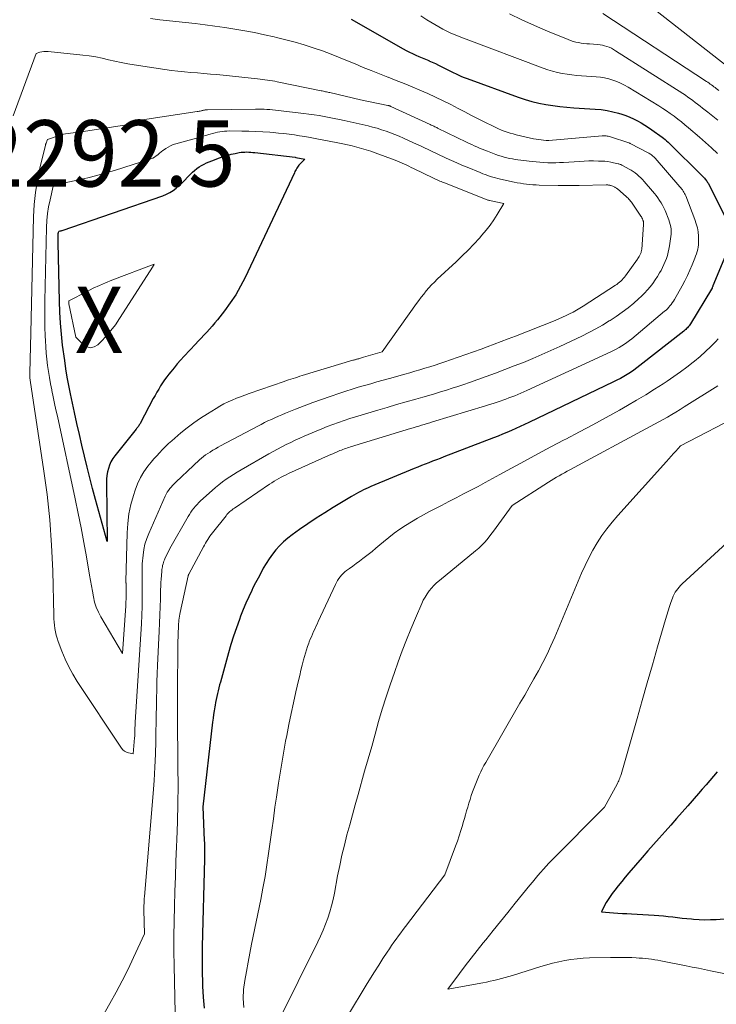
# Model space of a CAD drawing. Units: feet. Extents: x 1186672 to 1191672, y 7061370 to 7068870.
# Drawn here: x 1189292 to 1189397, y 7064094 to 7064243 of the extents above; entities that cross this region are included whole.
import ezdxf
from ezdxf.enums import TextEntityAlignment as Align

# ---------------------------------------------------------------- set-up
doc = ezdxf.new("R2010")
doc.units = ezdxf.units.FT
doc.header["$MEASUREMENT"] = 0
for name, color, linetype, lineweight in [('Level 44', 7, 'Continuous', 0), ('Level 45', 7, 'Continuous', 0), ('Level 46', 7, 'Continuous', 0)]:
    doc.layers.add(name, color=color, linetype=linetype, lineweight=lineweight)
doc.styles.add('Style-ENGINEERING', font='ENGINEERING.shx')

msp = doc.modelspace()

# ---------------------------------------------------------------- linework, layer by layer
at = {"layer": 'Level 44', "color": 32, "linetype": 'Continuous', "lineweight": 30, "flags": 128}
for points, elevation in [([(1189342.26, 7064242.73), (1189350.11, 7064238.29), (1189350.58, 7064238.04), (1189351.05, 7064237.79), (1189351.53, 7064237.56), (1189352.02, 7064237.34), (1189352.5, 7064237.12), (1189352.99, 7064236.91), (1189353.48, 7064236.7), (1189353.97, 7064236.49), (1189353.99, 7064236.48), (1189354.49, 7064236.27), (1189354.98, 7064236.04), (1189355.46, 7064235.8), (1189355.95, 7064235.56), (1189356.45, 7064235.29), (1189356.86, 7064235.08), (1189357.27, 7064234.88), (1189357.67, 7064234.68), (1189358.09, 7064234.48), (1189358.5, 7064234.3), (1189358.92, 7064234.12), (1189359.34, 7064233.95), (1189359.77, 7064233.79), (1189367.48, 7064230.99), (1189368.5, 7064230.65), (1189369.53, 7064230.35), (1189370.57, 7064230.1), (1189371.62, 7064229.89), (1189372.68, 7064229.72), (1189373.74, 7064229.58), (1189374.81, 7064229.47), (1189375.88, 7064229.39), (1189379.1, 7064229.19), (1189379.99, 7064229.1), (1189380.88, 7064228.97), (1189381.75, 7064228.78), (1189382.61, 7064228.55), (1189383.09, 7064228.4), (1189383.7, 7064228.2), (1189384.3, 7064227.96), (1189384.89, 7064227.7), (1189385.47, 7064227.41), (1189386.03, 7064227.09), (1189386.59, 7064226.76), (1189387.13, 7064226.41), (1189387.66, 7064226.04), (1189389.19, 7064224.95), (1189389.42, 7064224.77), (1189389.65, 7064224.59), (1189389.87, 7064224.4), (1189390.08, 7064224.2), (1189395.38, 7064218.98), (1189395.49, 7064218.87), (1189395.6, 7064218.75), (1189395.7, 7064218.63), (1189395.8, 7064218.51), (1189395.89, 7064218.38), (1189395.97, 7064218.25), (1189396.05, 7064218.11), (1189396.13, 7064217.98), (1189399.66, 7064210.99)], 2280), ([(1189301.26, 7064180.09), (1189300.89, 7064181.73), (1189300.53, 7064183.38), (1189299.91, 7064186.22), (1189299.65, 7064187.47), (1189299.42, 7064188.72), (1189299.21, 7064189.97), (1189299.03, 7064191.23), (1189298.72, 7064193.58), (1189298.54, 7064195.24), (1189298.38, 7064196.89), (1189298.29, 7064198.55), (1189298.23, 7064200.22), (1189298.05, 7064209.02), (1189298.05, 7064209.27), (1189298.05, 7064209.51), (1189298.05, 7064209.76), (1189298.06, 7064210.01), (1189298.07, 7064210.38), (1189298.07, 7064210.44), (1189298.08, 7064210.5), (1189298.09, 7064210.55), (1189298.1, 7064210.61), (1189298.13, 7064210.73), (1189298.2, 7064210.75), (1189298.35, 7064210.79), (1189298.43, 7064210.81), (1189298.51, 7064210.83), (1189298.59, 7064210.85), (1189298.67, 7064210.88), (1189313.86, 7064216.1), (1189314.4, 7064216.32), (1189314.92, 7064216.58), (1189315.41, 7064216.9), (1189315.88, 7064217.26), (1189316.32, 7064217.65), (1189316.75, 7064218.06), (1189317.18, 7064218.47), (1189317.59, 7064218.89), (1189318.32, 7064219.65), (1189318.63, 7064219.94), (1189318.96, 7064220.21), (1189319.31, 7064220.45), (1189319.68, 7064220.67), (1189320.06, 7064220.86), (1189320.45, 7064221.05), (1189320.84, 7064221.22), (1189321.24, 7064221.38), (1189322.38, 7064221.82), (1189322.96, 7064222.02), (1189323.55, 7064222.2), (1189324.14, 7064222.36), (1189324.74, 7064222.49), (1189325.36, 7064222.61), (1189325.65, 7064222.66), (1189325.95, 7064222.69), (1189326.24, 7064222.7), (1189326.54, 7064222.71), (1189326.83, 7064222.7), (1189327.13, 7064222.68), (1189327.42, 7064222.65), (1189327.72, 7064222.62), (1189333.8, 7064221.91), (1189333.91, 7064221.89), (1189335.26, 7064221.62), (1189334.52, 7064220.87), (1189334.39, 7064220.73), (1189334.26, 7064220.58), (1189334.15, 7064220.42), (1189334.05, 7064220.25), (1189333.96, 7064220.08), (1189333.86, 7064219.91), (1189333.78, 7064219.74), (1189333.69, 7064219.56), (1189326.26, 7064203.77), (1189325.58, 7064202.46), (1189324.85, 7064201.18), (1189324.03, 7064199.95), (1189323.15, 7064198.76), (1189322.08, 7064197.4), (1189321.69, 7064196.92), (1189321.29, 7064196.45), (1189320.88, 7064195.99), (1189320.46, 7064195.54), (1189320.04, 7064195.09), (1189319.61, 7064194.64), (1189319.19, 7064194.19), (1189318.77, 7064193.73), (1189317.05, 7064191.88), (1189316.53, 7064191.31), (1189316.02, 7064190.73), (1189315.53, 7064190.15), (1189315.04, 7064189.55), (1189314.77, 7064189.21), (1189314.43, 7064188.77), (1189314.11, 7064188.33), (1189313.8, 7064187.87), (1189313.5, 7064187.41), (1189313.22, 7064186.93), (1189312.94, 7064186.46), (1189312.67, 7064185.97), (1189312.41, 7064185.49), (1189310.42, 7064181.76), (1189310.36, 7064181.64), (1189310.29, 7064181.53), (1189310.21, 7064181.41), (1189310.14, 7064181.3), (1189310.06, 7064181.19), (1189309.98, 7064181.08), (1189309.89, 7064180.97), (1189309.81, 7064180.87), (1189306.6, 7064176.88), (1189306.28, 7064176.44), (1189306.01, 7064175.97), (1189305.79, 7064175.48), (1189305.62, 7064174.96), (1189305.49, 7064174.43), (1189305.4, 7064173.89), (1189305.35, 7064173.34), (1189305.34, 7064172.8), (1189305.45, 7064163.94), (1189303.68, 7064170.29), (1189303.24, 7064171.91), (1189302.81, 7064173.54), (1189302.41, 7064175.17), (1189302.01, 7064176.81), (1189301.63, 7064178.45), (1189301.26, 7064180.09)], 2290), ([(1189398.77, 7064207.11), (1189396.87, 7064202.5), (1189396.83, 7064202.42), (1189396.8, 7064202.34), (1189396.76, 7064202.26), (1189396.72, 7064202.18), (1189396.64, 7064202.02), (1189393.47, 7064196.8), (1189393.37, 7064196.64), (1189393.26, 7064196.48), (1189393.14, 7064196.34), (1189393.02, 7064196.19), (1189392.89, 7064196.06), (1189392.75, 7064195.93), (1189392.61, 7064195.8), (1189392.47, 7064195.68), (1189385.84, 7064190.48), (1189385.37, 7064190.12), (1189384.9, 7064189.78), (1189384.41, 7064189.45), (1189383.91, 7064189.14), (1189383.4, 7064188.84), (1189382.89, 7064188.55), (1189382.37, 7064188.28), (1189381.85, 7064188.01), (1189369.1, 7064181.91), (1189368.44, 7064181.59), (1189367.77, 7064181.29), (1189367.11, 7064180.98), (1189366.45, 7064180.68), (1189365.78, 7064180.39), (1189365.1, 7064180.11), (1189364.43, 7064179.83), (1189363.75, 7064179.56), (1189356.25, 7064176.69), (1189355.68, 7064176.48), (1189355.12, 7064176.26), (1189354.56, 7064176.05), (1189354, 7064175.83), (1189353.43, 7064175.62), (1189352.87, 7064175.4), (1189352.32, 7064175.17), (1189351.76, 7064174.94), (1189345.22, 7064172.22), (1189344.85, 7064172.06), (1189344.48, 7064171.89), (1189344.11, 7064171.72), (1189343.75, 7064171.53), (1189343.39, 7064171.34), (1189343.04, 7064171.15), (1189342.68, 7064170.95), (1189342.33, 7064170.74), (1189339.57, 7064169.08), (1189338.27, 7064168.28), (1189336.98, 7064167.46), (1189335.72, 7064166.61), (1189334.47, 7064165.74), (1189333.36, 7064164.95), (1189332.7, 7064164.43), (1189332.06, 7064163.89), (1189331.47, 7064163.29), (1189330.91, 7064162.67), (1189330.39, 7064162.01), (1189329.9, 7064161.33), (1189329.44, 7064160.63), (1189329.01, 7064159.91), (1189328.61, 7064159.17), (1189328.21, 7064158.43), (1189327.83, 7064157.68), (1189327.45, 7064156.93), (1189327.26, 7064156.55), (1189326.8, 7064155.59), (1189326.37, 7064154.63), (1189325.96, 7064153.66), (1189325.58, 7064152.68), (1189325.39, 7064152.17), (1189324.94, 7064150.92), (1189324.51, 7064149.66), (1189324.12, 7064148.39), (1189323.75, 7064147.12), (1189322.54, 7064142.73), (1189322.42, 7064142.3), (1189322.31, 7064141.86), (1189322.2, 7064141.43), (1189322.09, 7064140.99), (1189321.99, 7064140.55), (1189321.9, 7064140.11), (1189321.81, 7064139.67), (1189321.73, 7064139.23), (1189321.69, 7064138.97), (1189321.6, 7064138.4), (1189321.51, 7064137.83), (1189321.43, 7064137.26), (1189321.36, 7064136.69), (1189319.89, 7064123.91), (1189320.1, 7064118.84), (1189320.11, 7064118.48), (1189320.12, 7064118.13), (1189320.12, 7064117.78), (1189320.12, 7064117.42), (1189320.12, 7064117.07), (1189320.12, 7064116.71), (1189320.11, 7064116.36), (1189320.11, 7064116), (1189319.79, 7064102.83), (1189319.77, 7064101.5), (1189319.76, 7064100.18), (1189319.78, 7064098.85), (1189319.81, 7064097.52), (1189319.83, 7064096.84), (1189319.92, 7064095.18), (1189320.07, 7064093.52)], 2280), ([(1189397.5, 7064129.2), (1189396.94, 7064128.54), (1189396.38, 7064127.87), (1189395.82, 7064127.21), (1189395.26, 7064126.56), (1189394.69, 7064125.9), (1189393.09, 7064124.07), (1189392.24, 7064123.09), (1189391.37, 7064122.12), (1189390.51, 7064121.14), (1189389.64, 7064120.18), (1189388.77, 7064119.2), (1189387.9, 7064118.23), (1189387.04, 7064117.25), (1189386.19, 7064116.26), (1189384.19, 7064113.94), (1189383.64, 7064113.3), (1189383.1, 7064112.64), (1189382.57, 7064111.98), (1189382.04, 7064111.31), (1189381.65, 7064110.81), (1189381.33, 7064110.38), (1189381.04, 7064109.94), (1189380.77, 7064109.48), (1189380.52, 7064109.02), (1189380.04, 7064108.06), (1189381.84, 7064107.93), (1189382.52, 7064107.88), (1189383.21, 7064107.83), (1189383.89, 7064107.79), (1189384.58, 7064107.75), (1189388, 7064107.57), (1189388.71, 7064107.52), (1189389.41, 7064107.46), (1189390.12, 7064107.38), (1189390.82, 7064107.29), (1189391.52, 7064107.2), (1189392.22, 7064107.12), (1189392.92, 7064107.04), (1189393.63, 7064106.98), (1189393.93, 7064106.95), (1189394.78, 7064106.9), (1189395.63, 7064106.87), (1189396.49, 7064106.89), (1189397.34, 7064106.92), (1189399.83, 7064107.09)], 2270)]:
    msp.add_lwpolyline(points, dxfattribs=dict(at, elevation=elevation))
at = {"layer": 'Level 45', "color": 32, "linetype": 'Continuous', "lineweight": 0, "flags": 128}
for points, elevation in [([(1189384.53, 7064247.02), (1189399.31, 7064235.42)], 2272), ([(1189352.79, 7064243.24), (1189353.68, 7064242.67), (1189354.31, 7064242.28), (1189354.9, 7064241.92), (1189355.49, 7064241.58), (1189356.09, 7064241.25), (1189356.7, 7064240.94), (1189357.32, 7064240.65), (1189357.95, 7064240.37), (1189358.58, 7064240.11), (1189359.22, 7064239.86), (1189371.25, 7064235.34), (1189371.95, 7064235.1), (1189372.66, 7064234.89), (1189373.38, 7064234.71), (1189374.11, 7064234.56), (1189374.84, 7064234.44), (1189375.57, 7064234.34), (1189376.31, 7064234.26), (1189377.05, 7064234.2), (1189379.26, 7064234.06), (1189379.89, 7064234), (1189380.52, 7064233.9), (1189381.14, 7064233.74), (1189381.75, 7064233.56), (1189382.34, 7064233.33), (1189382.93, 7064233.07), (1189383.49, 7064232.78), (1189384.05, 7064232.47), (1189388.69, 7064229.65), (1189389.28, 7064229.28), (1189389.86, 7064228.9), (1189390.43, 7064228.5), (1189390.99, 7064228.09), (1189391.55, 7064227.67), (1189392.1, 7064227.24), (1189392.63, 7064226.8), (1189393.17, 7064226.35), (1189394.82, 7064224.93), (1189395.73, 7064224.13), (1189396.64, 7064223.32), (1189397.54, 7064222.5)], 2278), ([(1189366.15, 7064243.56), (1189368.04, 7064242.64), (1189369.95, 7064241.78), (1189371.88, 7064240.95), (1189375, 7064239.68), (1189375.39, 7064239.53), (1189375.78, 7064239.4), (1189376.18, 7064239.3), (1189376.58, 7064239.21), (1189376.99, 7064239.14), (1189377.4, 7064239.09), (1189377.82, 7064239.04), (1189378.23, 7064239.01), (1189379.46, 7064238.94), (1189379.82, 7064238.9), (1189380.17, 7064238.84), (1189380.52, 7064238.75), (1189380.86, 7064238.64), (1189381.2, 7064238.5), (1189381.53, 7064238.35), (1189381.84, 7064238.18), (1189382.15, 7064237.99), (1189392.31, 7064231.52), (1189392.7, 7064231.26), (1189393.08, 7064231), (1189393.45, 7064230.74), (1189393.82, 7064230.46), (1189394.19, 7064230.18), (1189394.55, 7064229.9), (1189394.92, 7064229.62), (1189395.28, 7064229.33), (1189396.08, 7064228.7), (1189396.85, 7064228.09), (1189397.62, 7064227.5)], 2276), ([(1189380.25, 7064243.6), (1189395.9, 7064233.35), (1189396.09, 7064233.22), (1189396.27, 7064233.1), (1189396.46, 7064232.96), (1189396.64, 7064232.83), (1189396.82, 7064232.69), (1189397, 7064232.55), (1189397.18, 7064232.42), (1189397.36, 7064232.28), (1189397.76, 7064231.98)], 2274), ([(1189311.99, 7064242.84), (1189313.39, 7064242.66), (1189318.71, 7064242.08), (1189320.21, 7064241.9), (1189321.71, 7064241.71), (1189323.21, 7064241.49), (1189324.71, 7064241.26), (1189326.2, 7064241), (1189327.68, 7064240.72), (1189329.17, 7064240.41), (1189330.64, 7064240.09), (1189331.01, 7064240), (1189332.41, 7064239.65), (1189333.8, 7064239.28), (1189335.18, 7064238.86), (1189336.55, 7064238.42), (1189337.92, 7064237.95), (1189339.27, 7064237.45), (1189340.61, 7064236.92), (1189341.95, 7064236.37), (1189342.85, 7064235.99), (1189344.07, 7064235.48), (1189345.3, 7064234.98), (1189346.54, 7064234.49), (1189347.78, 7064234.01), (1189347.85, 7064233.98), (1189349.05, 7064233.52), (1189350.25, 7064233.04), (1189351.45, 7064232.56), (1189352.64, 7064232.06), (1189353.82, 7064231.54), (1189354.99, 7064231), (1189356.15, 7064230.44), (1189357.3, 7064229.85), (1189358.4, 7064229.28), (1189359.41, 7064228.75), (1189360.42, 7064228.23), (1189361.44, 7064227.71), (1189362.46, 7064227.2), (1189363.67, 7064226.59), (1189364.09, 7064226.39), (1189364.51, 7064226.2), (1189364.94, 7064226.02), (1189365.37, 7064225.85), (1189365.81, 7064225.7), (1189366.26, 7064225.56), (1189366.7, 7064225.43), (1189367.16, 7064225.31), (1189369.76, 7064224.69), (1189371.69, 7064224.43), (1189371.74, 7064224.43), (1189371.79, 7064224.42), (1189371.84, 7064224.42), (1189371.89, 7064224.42), (1189371.95, 7064224.42), (1189372, 7064224.42), (1189372.05, 7064224.42), (1189372.1, 7064224.43), (1189380.12, 7064225.14), (1189380.28, 7064225.15), (1189380.44, 7064225.16), (1189380.6, 7064225.15), (1189380.76, 7064225.14), (1189380.92, 7064225.12), (1189381.07, 7064225.09), (1189381.23, 7064225.05), (1189381.38, 7064225), (1189384.17, 7064224.08), (1189384.19, 7064224.08), (1189384.2, 7064224.07), (1189384.22, 7064224.06), (1189384.24, 7064224.06), (1189384.3, 7064224.03), (1189384.32, 7064224.02), (1189384.33, 7064224.02), (1189384.35, 7064224.01), (1189384.36, 7064224), (1189387.19, 7064222.52), (1189387.32, 7064222.44), (1189387.45, 7064222.36), (1189387.57, 7064222.28), (1189387.69, 7064222.19), (1189387.81, 7064222.09), (1189387.92, 7064221.99), (1189388.02, 7064221.88), (1189388.12, 7064221.77), (1189391.88, 7064217.46), (1189392.01, 7064217.31), (1189392.14, 7064217.15), (1189392.26, 7064216.99), (1189392.38, 7064216.82), (1189392.49, 7064216.65), (1189392.59, 7064216.47), (1189392.67, 7064216.29), (1189392.75, 7064216.1), (1189394.15, 7064212.5), (1189394.35, 7064211.89), (1189394.51, 7064211.27), (1189394.61, 7064210.64), (1189394.67, 7064210), (1189394.7, 7064209.42), (1189394.7, 7064209.07), (1189394.68, 7064208.72), (1189394.63, 7064208.37), (1189394.56, 7064208.03), (1189394.47, 7064207.68), (1189394.37, 7064207.34), (1189394.25, 7064207.01), (1189394.13, 7064206.68), (1189393.73, 7064205.7), (1189393.38, 7064204.88), (1189393.02, 7064204.08), (1189392.62, 7064203.29), (1189392.2, 7064202.51), (1189391.04, 7064200.44), (1189390.89, 7064200.19), (1189390.73, 7064199.95), (1189390.56, 7064199.71), (1189390.38, 7064199.49), (1189390.19, 7064199.27), (1189389.99, 7064199.06), (1189389.78, 7064198.86), (1189389.56, 7064198.67), (1189384.62, 7064194.54), (1189384.25, 7064194.25), (1189383.88, 7064193.96), (1189383.49, 7064193.69), (1189383.1, 7064193.44), (1189382.69, 7064193.19), (1189382.28, 7064192.96), (1189381.86, 7064192.75), (1189381.43, 7064192.54), (1189368.77, 7064186.73), (1189368.32, 7064186.52), (1189367.88, 7064186.33), (1189367.42, 7064186.13), (1189366.97, 7064185.94), (1189366.52, 7064185.76), (1189366.06, 7064185.59), (1189365.6, 7064185.42), (1189365.14, 7064185.25), (1189364.89, 7064185.17), (1189364.31, 7064184.97), (1189363.72, 7064184.78), (1189363.13, 7064184.59), (1189362.54, 7064184.41), (1189354.53, 7064181.98), (1189354.12, 7064181.85), (1189353.71, 7064181.73), (1189353.29, 7064181.6), (1189352.88, 7064181.48), (1189352.47, 7064181.36), (1189352.06, 7064181.23), (1189351.64, 7064181.11), (1189351.23, 7064180.98), (1189342.15, 7064178.2), (1189341.93, 7064178.13), (1189341.7, 7064178.06), (1189341.47, 7064177.98), (1189341.25, 7064177.9), (1189341.02, 7064177.82), (1189340.8, 7064177.74), (1189340.58, 7064177.65), (1189340.36, 7064177.56), (1189340.15, 7064177.47), (1189339.82, 7064177.33), (1189339.5, 7064177.19), (1189339.18, 7064177.05), (1189338.86, 7064176.91), (1189332.83, 7064174.18), (1189332.46, 7064174.01), (1189332.09, 7064173.83), (1189331.72, 7064173.64), (1189331.36, 7064173.45), (1189331, 7064173.24), (1189330.65, 7064173.03), (1189330.3, 7064172.81), (1189329.96, 7064172.59), (1189324.64, 7064168.97), (1189324.46, 7064168.85), (1189324.29, 7064168.72), (1189324.12, 7064168.59), (1189323.96, 7064168.45), (1189323.81, 7064168.3), (1189323.66, 7064168.14), (1189323.51, 7064167.99), (1189323.38, 7064167.82), (1189321.34, 7064165.25), (1189321.15, 7064165), (1189320.96, 7064164.75), (1189320.78, 7064164.48), (1189320.61, 7064164.22), (1189320.44, 7064163.95), (1189320.27, 7064163.67), (1189320.12, 7064163.4), (1189319.96, 7064163.12), (1189317.77, 7064159.03), (1189317.76, 7064159.01), (1189317.75, 7064158.99), (1189317.74, 7064158.97), (1189317.74, 7064158.95), (1189317.7, 7064158.86), (1189317.7, 7064158.84), (1189317.69, 7064158.81), (1189317.68, 7064158.79), (1189317.68, 7064158.77), (1189316.44, 7064153.23), (1189316.39, 7064152.95), (1189316.34, 7064152.66), (1189316.3, 7064152.38), (1189316.26, 7064152.09), (1189316.24, 7064151.8), (1189316.22, 7064151.52), (1189316.2, 7064151.23), (1189316.19, 7064150.94), (1189316.16, 7064150.22), (1189316.14, 7064149.57), (1189316.12, 7064148.91), (1189316.11, 7064148.26), (1189316.1, 7064147.61), (1189316.06, 7064141.84), (1189316.05, 7064140.82), (1189316.05, 7064139.81), (1189316.05, 7064138.79), (1189316.06, 7064137.78), (1189316.13, 7064129.89), (1189316.14, 7064127.14), (1189316.11, 7064124.39), (1189316.05, 7064121.65), (1189315.96, 7064118.9), (1189315.92, 7064117.9), (1189315.83, 7064115.65), (1189315.75, 7064113.4), (1189315.67, 7064111.15), (1189315.59, 7064108.9), (1189315.54, 7064106.65), (1189315.51, 7064104.4), (1189315.52, 7064102.15), (1189315.55, 7064099.91), (1189315.93, 7064083.44)], 2282), ([(1189291.24, 7064228.16), (1189294.71, 7064237.58), (1189295.3, 7064237.76), (1189295.6, 7064237.83), (1189295.9, 7064237.88), (1189296.21, 7064237.89), (1189296.52, 7064237.88), (1189301.75, 7064237.34), (1189302.73, 7064237.21), (1189303.71, 7064237.06), (1189304.68, 7064236.86), (1189305.65, 7064236.63), (1189306.61, 7064236.4), (1189307.58, 7064236.19), (1189308.56, 7064236), (1189309.54, 7064235.84), (1189314.16, 7064235.14), (1189315.14, 7064235.01), (1189316.11, 7064234.89), (1189317.1, 7064234.79), (1189318.08, 7064234.71), (1189319.06, 7064234.64), (1189320.04, 7064234.56), (1189321.03, 7064234.47), (1189322.01, 7064234.38), (1189328.13, 7064233.76), (1189328.51, 7064233.72), (1189328.88, 7064233.67), (1189329.26, 7064233.62), (1189329.63, 7064233.57), (1189330.01, 7064233.51), (1189330.38, 7064233.44), (1189330.75, 7064233.37), (1189331.12, 7064233.3), (1189337.74, 7064231.96), (1189337.9, 7064231.92), (1189338.07, 7064231.89), (1189338.23, 7064231.85), (1189338.39, 7064231.81), (1189338.56, 7064231.78), (1189338.72, 7064231.74), (1189338.88, 7064231.7), (1189339.05, 7064231.66), (1189343.69, 7064230.58), (1189347.82, 7064229.72), (1189347.88, 7064229.71), (1189347.93, 7064229.7), (1189347.98, 7064229.69), (1189348.03, 7064229.67), (1189348.08, 7064229.65), (1189348.13, 7064229.63), (1189348.18, 7064229.61), (1189348.23, 7064229.59), (1189354.21, 7064226.85), (1189354.35, 7064226.78), (1189354.49, 7064226.72), (1189354.62, 7064226.65), (1189354.76, 7064226.59), (1189354.9, 7064226.52), (1189355.03, 7064226.46), (1189355.17, 7064226.39), (1189355.31, 7064226.32), (1189359.68, 7064224.19), (1189360.07, 7064224.01), (1189360.46, 7064223.82), (1189360.85, 7064223.64), (1189361.24, 7064223.47), (1189361.64, 7064223.3), (1189362.04, 7064223.13), (1189362.43, 7064222.97), (1189362.84, 7064222.82), (1189364.11, 7064222.34), (1189364.52, 7064222.2), (1189364.92, 7064222.07), (1189365.34, 7064221.95), (1189365.75, 7064221.84), (1189366.17, 7064221.74), (1189366.59, 7064221.66), (1189367.01, 7064221.59), (1189367.44, 7064221.53), (1189369.58, 7064221.26), (1189370.17, 7064221.2), (1189370.76, 7064221.15), (1189371.35, 7064221.12), (1189371.95, 7064221.09), (1189372.54, 7064221.09), (1189373.13, 7064221.09), (1189373.73, 7064221.11), (1189374.32, 7064221.14), (1189376.7, 7064221.29), (1189377.42, 7064221.32), (1189378.13, 7064221.35), (1189378.85, 7064221.35), (1189379.57, 7064221.34), (1189380.1, 7064221.32), (1189380.55, 7064221.3), (1189380.99, 7064221.25), (1189381.44, 7064221.18), (1189381.87, 7064221.09), (1189382.55, 7064220.93), (1189382.65, 7064220.91), (1189382.75, 7064220.88), (1189382.85, 7064220.84), (1189382.94, 7064220.81), (1189383.04, 7064220.76), (1189383.13, 7064220.72), (1189383.23, 7064220.67), (1189383.32, 7064220.62), (1189384.2, 7064220.14), (1189384.52, 7064219.95), (1189384.82, 7064219.75), (1189385.12, 7064219.54), (1189385.41, 7064219.31), (1189385.69, 7064219.07), (1189385.96, 7064218.82), (1189386.21, 7064218.55), (1189386.46, 7064218.28), (1189387.75, 7064216.81), (1189388.03, 7064216.47), (1189388.3, 7064216.13), (1189388.57, 7064215.77), (1189388.82, 7064215.41), (1189389.05, 7064215.04), (1189389.27, 7064214.66), (1189389.46, 7064214.26), (1189389.64, 7064213.86), (1189390.21, 7064212.47), (1189390.33, 7064212.12), (1189390.43, 7064211.77), (1189390.5, 7064211.42), (1189390.54, 7064211.05), (1189390.55, 7064210.69), (1189390.55, 7064210.32), (1189390.52, 7064209.96), (1189390.48, 7064209.59), (1189390.31, 7064208.54), (1189390.23, 7064208.05), (1189390.12, 7064207.57), (1189389.99, 7064207.1), (1189389.84, 7064206.63), (1189389.67, 7064206.17), (1189389.47, 7064205.71), (1189389.26, 7064205.27), (1189389.03, 7064204.84), (1189388.82, 7064204.49), (1189388.49, 7064203.94), (1189388.15, 7064203.4), (1189387.78, 7064202.88), (1189387.39, 7064202.38), (1189386.98, 7064201.89), (1189386.55, 7064201.42), (1189386.1, 7064200.97), (1189385.63, 7064200.54), (1189384.91, 7064199.92), (1189384.06, 7064199.21), (1189383.18, 7064198.53), (1189382.27, 7064197.9), (1189381.35, 7064197.29), (1189381.22, 7064197.21), (1189380.21, 7064196.6), (1189379.18, 7064196.02), (1189378.13, 7064195.47), (1189377.07, 7064194.94), (1189373.77, 7064193.38), (1189372.41, 7064192.75), (1189371.04, 7064192.13), (1189369.66, 7064191.54), (1189368.27, 7064190.97), (1189366.88, 7064190.42), (1189365.48, 7064189.88), (1189364.07, 7064189.35), (1189362.66, 7064188.84), (1189360.13, 7064187.94), (1189359.26, 7064187.63), (1189358.38, 7064187.34), (1189357.51, 7064187.05), (1189356.63, 7064186.77), (1189355.75, 7064186.51), (1189354.86, 7064186.24), (1189353.98, 7064185.98), (1189353.09, 7064185.73), (1189352, 7064185.42), (1189350.56, 7064185.01), (1189349.13, 7064184.6), (1189347.7, 7064184.18), (1189346.27, 7064183.76), (1189343.77, 7064183.02), (1189342.91, 7064182.75), (1189342.05, 7064182.48), (1189341.2, 7064182.2), (1189340.35, 7064181.91), (1189339.5, 7064181.6), (1189338.66, 7064181.29), (1189337.83, 7064180.95), (1189337, 7064180.6), (1189335.18, 7064179.82), (1189334.5, 7064179.52), (1189333.83, 7064179.21), (1189333.15, 7064178.89), (1189332.48, 7064178.56), (1189331.82, 7064178.22), (1189331.16, 7064177.87), (1189330.51, 7064177.51), (1189329.86, 7064177.15), (1189325.66, 7064174.76), (1189325.08, 7064174.42), (1189324.51, 7064174.07), (1189323.94, 7064173.7), (1189323.39, 7064173.32), (1189322.84, 7064172.92), (1189322.31, 7064172.51), (1189321.79, 7064172.08), (1189321.28, 7064171.64), (1189319.54, 7064170.08), (1189319.27, 7064169.81), (1189319, 7064169.54), (1189318.75, 7064169.26), (1189318.5, 7064168.96), (1189318.28, 7064168.66), (1189318.06, 7064168.34), (1189317.85, 7064168.02), (1189317.65, 7064167.7), (1189314.92, 7064162.89), (1189314.73, 7064162.55), (1189314.55, 7064162.2), (1189314.38, 7064161.84), (1189314.22, 7064161.48), (1189314.08, 7064161.16), (1189314, 7064160.96), (1189313.93, 7064160.76), (1189313.87, 7064160.55), (1189313.81, 7064160.34), (1189313.77, 7064160.12), (1189313.73, 7064159.91), (1189313.7, 7064159.7), (1189313.68, 7064159.48), (1189313.63, 7064158.82), (1189313.59, 7064158.27), (1189313.56, 7064157.73), (1189313.53, 7064157.18), (1189313.51, 7064156.63), (1189313.48, 7064155.29), (1189313.44, 7064154.07), (1189313.4, 7064152.85), (1189313.35, 7064151.63), (1189313.3, 7064150.41), (1189313.06, 7064145.25), (1189313.01, 7064144.01), (1189312.96, 7064142.77), (1189312.92, 7064141.52), (1189312.89, 7064140.28), (1189312.87, 7064139.03), (1189312.84, 7064137.79), (1189312.82, 7064136.55), (1189312.81, 7064135.3), (1189312.79, 7064133.83), (1189312.74, 7064131.85), (1189312.66, 7064129.87), (1189312.54, 7064127.89), (1189312.4, 7064125.92), (1189311.07, 7064110.35), (1189311.05, 7064110.09), (1189311.03, 7064109.84), (1189311.02, 7064109.59), (1189311.01, 7064109.33), (1189311, 7064109.08), (1189310.99, 7064108.82), (1189310.99, 7064108.57), (1189310.99, 7064108.31), (1189311.07, 7064104.75), (1189309.44, 7064101.19), (1189308.6, 7064099.42), (1189307.73, 7064097.66), (1189306.81, 7064095.93), (1189305.87, 7064094.22), (1189302.49, 7064088.26)], 2284), ([(1189364.91, 7064194.1), (1189363.84, 7064193.7), (1189362.77, 7064193.3), (1189361.88, 7064192.97), (1189360.72, 7064192.55), (1189359.57, 7064192.14), (1189358.41, 7064191.73), (1189357.25, 7064191.33), (1189356.42, 7064191.04), (1189355.67, 7064190.79), (1189354.92, 7064190.54), (1189354.16, 7064190.31), (1189353.4, 7064190.07), (1189352.64, 7064189.85), (1189351.88, 7064189.62), (1189351.11, 7064189.4), (1189350.35, 7064189.19), (1189348.05, 7064188.55), (1189347.11, 7064188.29), (1189346.16, 7064188.02), (1189345.22, 7064187.75), (1189344.28, 7064187.48), (1189343.34, 7064187.2), (1189342.4, 7064186.91), (1189341.47, 7064186.61), (1189340.54, 7064186.31), (1189339.12, 7064185.83), (1189337.8, 7064185.38), (1189336.48, 7064184.9), (1189335.17, 7064184.41), (1189333.87, 7064183.9), (1189332.35, 7064183.29), (1189331.82, 7064183.07), (1189331.29, 7064182.84), (1189330.76, 7064182.61), (1189330.23, 7064182.37), (1189329.71, 7064182.13), (1189329.19, 7064181.87), (1189328.68, 7064181.61), (1189328.17, 7064181.35), (1189322.57, 7064178.37), (1189322.18, 7064178.16), (1189321.79, 7064177.94), (1189321.41, 7064177.72), (1189321.04, 7064177.49), (1189320.97, 7064177.44), (1189320.63, 7064177.22), (1189320.3, 7064176.99), (1189319.98, 7064176.75), (1189319.67, 7064176.5), (1189319.36, 7064176.24), (1189319.06, 7064175.98), (1189318.76, 7064175.71), (1189318.47, 7064175.43), (1189315.79, 7064172.88), (1189315.55, 7064172.65), (1189315.32, 7064172.41), (1189315.11, 7064172.16), (1189314.89, 7064171.91), (1189314.7, 7064171.64), (1189314.52, 7064171.37), (1189314.36, 7064171.08), (1189314.21, 7064170.78), (1189311.71, 7064165.16), (1189311.41, 7064164.37), (1189311.15, 7064163.55), (1189310.98, 7064162.72), (1189310.86, 7064161.88), (1189310.74, 7064160.59), (1189310.73, 7064160.38), (1189310.72, 7064160.16), (1189310.72, 7064159.94), (1189310.72, 7064159.72), (1189310.73, 7064159.51), (1189310.74, 7064159.29), (1189310.74, 7064159.07), (1189310.74, 7064158.85), (1189310.75, 7064156.7), (1189310.74, 7064155.41), (1189310.72, 7064154.11), (1189310.67, 7064152.82), (1189310.6, 7064151.53), (1189309.67, 7064136.7), (1189309.67, 7064136.55), (1189309.66, 7064136.39), (1189309.65, 7064136.24), (1189309.65, 7064136.08), (1189309.64, 7064135.93), (1189309.64, 7064135.77), (1189309.64, 7064135.62), (1189309.63, 7064135.46), (1189309.63, 7064135.29), (1189309.62, 7064135.05), (1189309.61, 7064134.8), (1189309.6, 7064134.56), (1189309.58, 7064134.32), (1189309.36, 7064131.89), (1189308.67, 7064132.04), (1189308.35, 7064132.15), (1189308.06, 7064132.3), (1189307.81, 7064132.51), (1189307.59, 7064132.77), (1189300.94, 7064142.83), (1189300.27, 7064143.93), (1189299.65, 7064145.05), (1189299.11, 7064146.2), (1189298.61, 7064147.39), (1189298.06, 7064148.86), (1189297.9, 7064149.33), (1189297.76, 7064149.81), (1189297.65, 7064150.3), (1189297.55, 7064150.79), (1189297.48, 7064151.29), (1189297.43, 7064151.79), (1189297.39, 7064152.29), (1189297.37, 7064152.79), (1189297.22, 7064159.51), (1189297.05, 7064163.37), (1189296.79, 7064167.22), (1189296.38, 7064171.05), (1189295.86, 7064174.88), (1189293.86, 7064187.92), (1189293.81, 7064188.28), (1189293.78, 7064188.63), (1189293.77, 7064188.98), (1189293.76, 7064189.34), (1189293.91, 7064195.41), (1189294.33, 7064212.92), (1189294.44, 7064214.78), (1189294.62, 7064216.62), (1189294.92, 7064218.46), (1189295.3, 7064220.28), (1189296.14, 7064223.75), (1189296.16, 7064223.83), (1189296.18, 7064223.91), (1189296.21, 7064223.98), (1189296.24, 7064224.05), (1189296.27, 7064224.13), (1189296.3, 7064224.2), (1189296.33, 7064224.28), (1189296.35, 7064224.35), (1189296.43, 7064224.58), (1189298.03, 7064225.17), (1189298.31, 7064225.26), (1189298.59, 7064225.34), (1189298.87, 7064225.4), (1189299.16, 7064225.44), (1189301.89, 7064225.78), (1189308.36, 7064226.81), (1189308.69, 7064226.87), (1189309.01, 7064226.94), (1189309.33, 7064227.02), (1189309.65, 7064227.1), (1189310.24, 7064227.27), (1189310.26, 7064227.28), (1189310.28, 7064227.29), (1189310.3, 7064227.3), (1189310.32, 7064227.32), (1189310.39, 7064227.38), (1189310.41, 7064227.39), (1189310.43, 7064227.41), (1189310.45, 7064227.42), (1189310.47, 7064227.43), (1189310.54, 7064227.47), (1189310.6, 7064227.5), (1189310.66, 7064227.53), (1189310.72, 7064227.55), (1189310.78, 7064227.56), (1189319.03, 7064228.81), (1189319.18, 7064228.83), (1189319.32, 7064228.86), (1189319.46, 7064228.89), (1189319.61, 7064228.92), (1189319.67, 7064228.94), (1189319.78, 7064228.97), (1189319.89, 7064228.99), (1189320, 7064229.01), (1189320.11, 7064229.03), (1189320.22, 7064229.05), (1189320.33, 7064229.06), (1189320.44, 7064229.07), (1189320.56, 7064229.08), (1189327.83, 7064229.17), (1189328.26, 7064229.17), (1189328.69, 7064229.17), (1189329.12, 7064229.16), (1189329.55, 7064229.14), (1189329.97, 7064229.11), (1189330.4, 7064229.08), (1189330.83, 7064229.04), (1189331.26, 7064228.99), (1189335.13, 7064228.52), (1189335.9, 7064228.42), (1189336.66, 7064228.31), (1189337.43, 7064228.19), (1189338.19, 7064228.07), (1189338.96, 7064227.93), (1189339.72, 7064227.78), (1189340.48, 7064227.63), (1189341.23, 7064227.46), (1189344.81, 7064226.63), (1189345.5, 7064226.46), (1189346.18, 7064226.28), (1189346.86, 7064226.07), (1189347.53, 7064225.85), (1189348.2, 7064225.61), (1189348.86, 7064225.35), (1189349.52, 7064225.08), (1189350.17, 7064224.8), (1189351.57, 7064224.16), (1189352.15, 7064223.9), (1189352.73, 7064223.63), (1189353.31, 7064223.35), (1189353.89, 7064223.07), (1189354.47, 7064222.79), (1189355.05, 7064222.52), (1189355.63, 7064222.24), (1189356.22, 7064221.97), (1189356.61, 7064221.79), (1189357.4, 7064221.43), (1189358.19, 7064221.08), (1189358.98, 7064220.74), (1189359.77, 7064220.4), (1189361.74, 7064219.59), (1189362.12, 7064219.43), (1189362.49, 7064219.29), (1189362.88, 7064219.15), (1189363.26, 7064219.02), (1189363.64, 7064218.91), (1189364.03, 7064218.79), (1189364.42, 7064218.69), (1189364.82, 7064218.6), (1189366.86, 7064218.16), (1189367.33, 7064218.06), (1189367.8, 7064217.98), (1189368.27, 7064217.9), (1189368.74, 7064217.84), (1189369.22, 7064217.79), (1189369.69, 7064217.75), (1189370.17, 7064217.73), (1189370.65, 7064217.71), (1189373.52, 7064217.64), (1189373.92, 7064217.63), (1189374.31, 7064217.63), (1189374.7, 7064217.63), (1189375.09, 7064217.64), (1189375.48, 7064217.64), (1189375.87, 7064217.65), (1189376.26, 7064217.66), (1189376.65, 7064217.67), (1189380.74, 7064217.74), (1189380.84, 7064217.74), (1189380.93, 7064217.74), (1189381.02, 7064217.73), (1189381.11, 7064217.72), (1189381.2, 7064217.7), (1189381.29, 7064217.68), (1189381.38, 7064217.66), (1189381.47, 7064217.63), (1189381.75, 7064217.53), (1189381.85, 7064217.5), (1189381.95, 7064217.46), (1189382.04, 7064217.41), (1189382.13, 7064217.37), (1189382.22, 7064217.31), (1189382.3, 7064217.25), (1189382.38, 7064217.19), (1189382.46, 7064217.13), (1189383.77, 7064215.99), (1189383.91, 7064215.86), (1189384.05, 7064215.72), (1189384.18, 7064215.58), (1189384.32, 7064215.44), (1189384.44, 7064215.29), (1189384.56, 7064215.14), (1189384.68, 7064214.98), (1189384.79, 7064214.82), (1189385.89, 7064213.2), (1189385.98, 7064213.05), (1189386.06, 7064212.9), (1189386.14, 7064212.75), (1189386.22, 7064212.6), (1189386.29, 7064212.43), (1189386.32, 7064212.35), (1189386.34, 7064212.28), (1189386.36, 7064212.2), (1189386.37, 7064212.11), (1189386.38, 7064212.03), (1189386.38, 7064211.95), (1189386.38, 7064211.87), (1189386.38, 7064211.79), (1189386.11, 7064208), (1189386.09, 7064207.89), (1189386.08, 7064207.78), (1189386.05, 7064207.67), (1189386.03, 7064207.55), (1189385.99, 7064207.45), (1189385.95, 7064207.34), (1189385.9, 7064207.24), (1189385.84, 7064207.13), (1189385.8, 7064207.06), (1189385.72, 7064206.93), (1189385.64, 7064206.79), (1189385.55, 7064206.66), (1189385.46, 7064206.53), (1189383.65, 7064204.02), (1189383.49, 7064203.82), (1189383.33, 7064203.61), (1189383.15, 7064203.42), (1189382.97, 7064203.24), (1189382.77, 7064203.06), (1189382.57, 7064202.9), (1189382.36, 7064202.74), (1189382.14, 7064202.59), (1189377.3, 7064199.46), (1189376.79, 7064199.15), (1189376.28, 7064198.84), (1189375.76, 7064198.55), (1189375.23, 7064198.28), (1189374.7, 7064198.02), (1189374.16, 7064197.77), (1189373.61, 7064197.53), (1189373.06, 7064197.3), (1189367.05, 7064194.93), (1189365.98, 7064194.51), (1189364.91, 7064194.1)], 2286), ([(1189307.77, 7064147.02), (1189304.51, 7064152.55), (1189304.13, 7064153.28), (1189303.8, 7064154.03), (1189303.55, 7064154.8), (1189303.36, 7064155.6), (1189303.21, 7064156.42), (1189303.06, 7064157.23), (1189302.92, 7064158.05), (1189302.78, 7064158.87), (1189302.31, 7064161.62), (1189301.93, 7064163.81), (1189301.52, 7064166), (1189301.08, 7064168.18), (1189300.63, 7064170.36), (1189297.93, 7064182.85), (1189297.72, 7064183.81), (1189297.51, 7064184.78), (1189297.3, 7064185.75), (1189297.1, 7064186.72), (1189297.07, 7064186.83), (1189296.89, 7064187.74), (1189296.72, 7064188.66), (1189296.57, 7064189.58), (1189296.44, 7064190.51), (1189296.33, 7064191.44), (1189296.24, 7064192.36), (1189296.18, 7064193.3), (1189296.13, 7064194.23), (1189296.1, 7064194.99), (1189296.06, 7064196.3), (1189296.04, 7064197.62), (1189296.04, 7064198.93), (1189296.06, 7064200.25), (1189296.29, 7064211.32), (1189296.34, 7064212.37), (1189296.44, 7064213.42), (1189296.61, 7064214.45), (1189296.82, 7064215.49), (1189297.3, 7064217.54), (1189297.88, 7064217.72), (1189298.17, 7064217.81), (1189298.46, 7064217.89), (1189298.75, 7064217.96), (1189299.04, 7064218.03), (1189301.18, 7064218.5), (1189302.54, 7064218.81), (1189303.89, 7064219.16), (1189305.23, 7064219.54), (1189306.56, 7064219.94), (1189312.02, 7064221.69), (1189312.32, 7064221.8), (1189312.6, 7064221.94), (1189312.86, 7064222.11), (1189313.11, 7064222.3), (1189313.36, 7064222.51), (1189313.61, 7064222.71), (1189313.86, 7064222.91), (1189314.12, 7064223.1), (1189314.29, 7064223.22), (1189314.65, 7064223.45), (1189315.02, 7064223.66), (1189315.41, 7064223.82), (1189315.82, 7064223.95), (1189318.94, 7064224.81), (1189319.4, 7064224.94), (1189319.86, 7064225.08), (1189320.33, 7064225.21), (1189320.79, 7064225.35), (1189321.01, 7064225.41), (1189321.36, 7064225.51), (1189321.72, 7064225.6), (1189322.07, 7064225.68), (1189322.43, 7064225.75), (1189322.79, 7064225.81), (1189323.15, 7064225.85), (1189323.52, 7064225.87), (1189323.88, 7064225.88), (1189325.77, 7064225.87), (1189326.83, 7064225.85), (1189327.89, 7064225.82), (1189328.94, 7064225.76), (1189330, 7064225.69), (1189330.51, 7064225.65), (1189331.31, 7064225.57), (1189332.11, 7064225.49), (1189332.9, 7064225.39), (1189333.69, 7064225.29), (1189334.49, 7064225.17), (1189335.28, 7064225.04), (1189336.06, 7064224.9), (1189336.85, 7064224.75), (1189340.27, 7064224.1), (1189340.99, 7064223.95), (1189341.7, 7064223.8), (1189342.41, 7064223.63), (1189343.12, 7064223.45), (1189343.82, 7064223.25), (1189344.52, 7064223.04), (1189345.21, 7064222.81), (1189345.9, 7064222.56), (1189348.9, 7064221.45), (1189349.25, 7064221.32), (1189349.6, 7064221.18), (1189349.95, 7064221.03), (1189350.3, 7064220.88), (1189350.65, 7064220.72), (1189350.99, 7064220.56), (1189351.34, 7064220.39), (1189351.68, 7064220.23), (1189354.68, 7064218.76), (1189354.87, 7064218.67), (1189355.07, 7064218.58), (1189355.26, 7064218.49), (1189355.45, 7064218.4), (1189355.65, 7064218.32), (1189355.84, 7064218.24), (1189356.04, 7064218.16), (1189356.24, 7064218.08), (1189362.91, 7064215.46), (1189362.93, 7064215.46), (1189362.95, 7064215.45), (1189362.97, 7064215.44), (1189362.99, 7064215.44), (1189363.07, 7064215.41), (1189363.09, 7064215.4), (1189363.11, 7064215.4), (1189363.13, 7064215.39), (1189363.15, 7064215.39), (1189365.32, 7064214.95), (1189364.31, 7064213.28), (1189363.78, 7064212.46), (1189363.22, 7064211.65), (1189362.62, 7064210.89), (1189361.99, 7064210.14), (1189361.63, 7064209.73), (1189360.79, 7064208.81), (1189359.92, 7064207.9), (1189359.03, 7064207.02), (1189358.13, 7064206.16), (1189355.26, 7064203.51), (1189354.82, 7064203.09), (1189354.39, 7064202.66), (1189353.99, 7064202.21), (1189353.59, 7064201.75), (1189353.21, 7064201.28), (1189352.83, 7064200.81), (1189352.47, 7064200.32), (1189352.11, 7064199.83), (1189346.93, 7064192.56), (1189344.15, 7064191.74), (1189343.98, 7064191.7), (1189343.82, 7064191.65), (1189343.66, 7064191.6), (1189343.5, 7064191.56), (1189343.4, 7064191.52), (1189343.29, 7064191.49), (1189343.18, 7064191.46), (1189343.07, 7064191.43), (1189342.96, 7064191.4), (1189342.85, 7064191.37), (1189342.75, 7064191.34), (1189342.64, 7064191.31), (1189342.53, 7064191.28), (1189334.85, 7064188.96), (1189334.51, 7064188.86), (1189334.17, 7064188.75), (1189333.84, 7064188.65), (1189333.5, 7064188.54), (1189333.16, 7064188.43), (1189332.83, 7064188.32), (1189332.49, 7064188.21), (1189332.16, 7064188.09), (1189326.85, 7064186.27), (1189326.21, 7064186.03), (1189325.57, 7064185.79), (1189324.94, 7064185.54), (1189324.3, 7064185.27), (1189323.68, 7064184.99), (1189323.07, 7064184.69), (1189322.47, 7064184.36), (1189321.88, 7064184.02), (1189320.56, 7064183.21), (1189319.52, 7064182.54), (1189318.51, 7064181.84), (1189317.53, 7064181.1), (1189316.57, 7064180.32), (1189315.66, 7064179.55), (1189315.18, 7064179.13), (1189314.71, 7064178.7), (1189314.24, 7064178.26), (1189313.79, 7064177.81), (1189313.35, 7064177.34), (1189312.92, 7064176.87), (1189312.5, 7064176.39), (1189312.09, 7064175.9), (1189311.59, 7064175.28), (1189310.99, 7064174.44), (1189310.45, 7064173.57), (1189310.02, 7064172.64), (1189309.65, 7064171.68), (1189309.4, 7064170.89), (1189309.02, 7064169.5), (1189308.72, 7064168.09), (1189308.54, 7064166.67), (1189308.45, 7064165.23), (1189308.28, 7064157.89), (1189308.28, 7064157.8), (1189308.28, 7064157.72), (1189308.29, 7064157.63), (1189308.29, 7064157.54), (1189308.29, 7064157.46), (1189308.3, 7064157.37), (1189308.3, 7064157.28), (1189308.3, 7064157.2), (1189308.3, 7064156.33), (1189308.3, 7064155.8), (1189308.29, 7064155.28), (1189308.26, 7064154.76), (1189308.24, 7064154.24), (1189307.77, 7064147.02)], 2288), ([(1189312.44, 7064205.57), (1189312.41, 7064205.52), (1189312.38, 7064205.47), (1189307.32, 7064197.56), (1189306.68, 7064196.64), (1189306.01, 7064195.75), (1189305.28, 7064194.91), (1189304.52, 7064194.1), (1189304.04, 7064193.63), (1189303.48, 7064193.32), (1189302.93, 7064193.18), (1189302.37, 7064193.32), (1189301.82, 7064193.65), (1189300.71, 7064194.76), (1189299.67, 7064199.82), (1189299.67, 7064199.83), (1189299.66, 7064199.85), (1189299.66, 7064199.87), (1189299.66, 7064199.88), (1189299.64, 7064200.23), (1189302.43, 7064201.68), (1189303.34, 7064202.14), (1189304.27, 7064202.57), (1189305.21, 7064202.97), (1189306.16, 7064203.35), (1189312.55, 7064205.77), (1189312.5, 7064205.67), (1189312.47, 7064205.62), (1189312.44, 7064205.57)], 2292), ([(1189397.64, 7064194.51), (1189397.28, 7064194.13), (1189396.52, 7064193.35), (1189395.73, 7064192.59), (1189394.92, 7064191.86), (1189394.08, 7064191.16), (1189393.89, 7064191.01), (1189392.94, 7064190.26), (1189391.97, 7064189.53), (1189390.98, 7064188.83), (1189389.97, 7064188.15), (1189389.37, 7064187.75), (1189388.04, 7064186.9), (1189386.71, 7064186.07), (1189385.35, 7064185.26), (1189383.99, 7064184.48), (1189382.74, 7064183.77), (1189380.74, 7064182.66), (1189378.73, 7064181.56), (1189376.71, 7064180.47), (1189374.68, 7064179.4), (1189374.4, 7064179.26), (1189372.41, 7064178.21), (1189370.42, 7064177.15), (1189368.44, 7064176.08), (1189366.46, 7064175.01), (1189364.69, 7064174.03), (1189363.6, 7064173.44), (1189362.51, 7064172.85), (1189361.42, 7064172.26), (1189360.32, 7064171.68), (1189359.22, 7064171.11), (1189358.12, 7064170.53), (1189357.02, 7064169.96), (1189355.92, 7064169.39), (1189354.09, 7064168.45), (1189353.17, 7064167.96), (1189352.26, 7064167.45), (1189351.36, 7064166.92), (1189350.47, 7064166.37), (1189349.6, 7064165.79), (1189348.76, 7064165.19), (1189347.93, 7064164.55), (1189347.13, 7064163.89), (1189346.57, 7064163.41), (1189346, 7064162.93), (1189345.42, 7064162.45), (1189344.83, 7064161.98), (1189344.24, 7064161.52), (1189344.03, 7064161.36), (1189343.54, 7064160.98), (1189343.04, 7064160.61), (1189342.54, 7064160.24), (1189342.03, 7064159.88), (1189341.57, 7064159.55), (1189341.31, 7064159.34), (1189341.05, 7064159.12), (1189340.82, 7064158.87), (1189340.61, 7064158.61), (1189340.41, 7064158.34), (1189340.22, 7064158.06), (1189340.06, 7064157.76), (1189339.91, 7064157.46), (1189337.3, 7064151.87), (1189337.12, 7064151.49), (1189336.95, 7064151.11), (1189336.77, 7064150.72), (1189336.59, 7064150.34), (1189336.42, 7064149.96), (1189336.26, 7064149.57), (1189336.1, 7064149.18), (1189335.95, 7064148.79), (1189335.87, 7064148.59), (1189335.69, 7064148.1), (1189335.53, 7064147.6), (1189335.37, 7064147.1), (1189335.23, 7064146.59), (1189335.09, 7064146.06), (1189334.89, 7064145.29), (1189334.69, 7064144.52), (1189334.5, 7064143.74), (1189334.32, 7064142.96), (1189333.93, 7064141.25), (1189333.56, 7064139.62), (1189333.21, 7064137.98), (1189332.88, 7064136.34), (1189332.55, 7064134.69), (1189332.38, 7064133.79), (1189331.99, 7064131.68), (1189331.63, 7064129.58), (1189331.29, 7064127.47), (1189330.98, 7064125.35), (1189330.77, 7064123.86), (1189330.52, 7064122.11), (1189330.28, 7064120.37), (1189330.04, 7064118.62), (1189329.8, 7064116.87), (1189329.55, 7064115.13), (1189329.28, 7064113.39), (1189328.96, 7064111.65), (1189328.63, 7064109.92), (1189327.24, 7064103.17), (1189326.96, 7064101.81), (1189326.7, 7064100.45), (1189326.45, 7064099.08), (1189326.2, 7064097.72), (1189326.04, 7064096.35), (1189325.99, 7064094.99), (1189326.08, 7064093.62)], 2278), ([(1189397.58, 7064187.42), (1189392.54, 7064184.24), (1189391.91, 7064183.85), (1189391.28, 7064183.47), (1189390.64, 7064183.09), (1189389.99, 7064182.72), (1189389.35, 7064182.35), (1189388.7, 7064181.99), (1189388.05, 7064181.64), (1189387.4, 7064181.28), (1189375.28, 7064174.77), (1189374.87, 7064174.54), (1189374.46, 7064174.32), (1189374.05, 7064174.09), (1189373.64, 7064173.87), (1189373.24, 7064173.64), (1189372.83, 7064173.4), (1189372.43, 7064173.15), (1189372.04, 7064172.91), (1189366.54, 7064169.38), (1189364.56, 7064166.61), (1189364.16, 7064166.06), (1189363.76, 7064165.51), (1189363.35, 7064164.97), (1189362.93, 7064164.43), (1189362.5, 7064163.91), (1189362.04, 7064163.42), (1189361.55, 7064162.95), (1189361.04, 7064162.51), (1189355.58, 7064158.06), (1189355.16, 7064157.7), (1189354.76, 7064157.31), (1189354.39, 7064156.91), (1189354.03, 7064156.48), (1189353.71, 7064156.03), (1189353.41, 7064155.56), (1189353.15, 7064155.08), (1189352.91, 7064154.58), (1189351.96, 7064152.36), (1189351.28, 7064150.73), (1189350.62, 7064149.1), (1189349.98, 7064147.45), (1189349.37, 7064145.8), (1189348.78, 7064144.16), (1189348.14, 7064142.33), (1189347.53, 7064140.48), (1189346.96, 7064138.63), (1189346.41, 7064136.76), (1189345.88, 7064134.89), (1189345.36, 7064133.02), (1189344.83, 7064131.14), (1189344.3, 7064129.27), (1189343.31, 7064125.75), (1189342.89, 7064124.23), (1189342.47, 7064122.71), (1189342.05, 7064121.19), (1189341.63, 7064119.66), (1189341.24, 7064118.14), (1189340.86, 7064116.6), (1189340.53, 7064115.06), (1189340.22, 7064113.51), (1189339.73, 7064110.87), (1189339.53, 7064109.92), (1189339.3, 7064108.98), (1189339.03, 7064108.04), (1189338.74, 7064107.12), (1189338.41, 7064106.2), (1189338.05, 7064105.3), (1189337.66, 7064104.41), (1189337.24, 7064103.53), (1189331.3, 7064091.56)], 2276), ([(1189401.29, 7064183.19), (1189391.99, 7064178.37), (1189391.27, 7064177.59), (1189390.91, 7064177.2), (1189390.55, 7064176.81), (1189390.19, 7064176.42), (1189389.84, 7064176.03), (1189382.49, 7064167.86), (1189381.65, 7064166.88), (1189380.85, 7064165.87), (1189380.11, 7064164.82), (1189379.4, 7064163.74), (1189378.75, 7064162.63), (1189378.13, 7064161.49), (1189377.57, 7064160.34), (1189377.04, 7064159.16), (1189372.99, 7064149.48), (1189372.42, 7064148.19), (1189371.83, 7064146.92), (1189371.19, 7064145.67), (1189370.53, 7064144.43), (1189369.84, 7064143.2), (1189369.15, 7064141.98), (1189368.45, 7064140.75), (1189367.74, 7064139.53), (1189362.57, 7064130.6), (1189362.3, 7064130.13), (1189362.05, 7064129.65), (1189361.81, 7064129.17), (1189361.59, 7064128.68), (1189361.37, 7064128.19), (1189361.17, 7064127.69), (1189360.97, 7064127.19), (1189360.78, 7064126.68), (1189360.59, 7064126.16), (1189360.4, 7064125.59), (1189360.21, 7064125.02), (1189360.03, 7064124.44), (1189359.86, 7064123.86), (1189359.69, 7064123.28), (1189359.53, 7064122.7), (1189359.36, 7064122.12), (1189359.19, 7064121.54), (1189359.06, 7064121.11), (1189358.81, 7064120.31), (1189358.56, 7064119.52), (1189358.29, 7064118.74), (1189358.01, 7064117.95), (1189356.42, 7064113.62), (1189350.49, 7064105.87), (1189350.13, 7064105.39), (1189349.77, 7064104.91), (1189349.41, 7064104.43), (1189349.06, 7064103.95), (1189348.71, 7064103.46), (1189348.37, 7064102.97), (1189348.03, 7064102.48), (1189347.7, 7064101.98), (1189347.06, 7064101.01), (1189346.42, 7064100.02), (1189345.79, 7064099.03), (1189345.17, 7064098.03), (1189344.55, 7064097.02), (1189341.86, 7064092.57)], 2274), ([(1189405.6, 7064169.8), (1189392.2, 7064157.53), (1189391.97, 7064157.3), (1189391.74, 7064157.06), (1189391.54, 7064156.81), (1189391.34, 7064156.55), (1189391.16, 7064156.28), (1189391, 7064156), (1189390.87, 7064155.7), (1189390.74, 7064155.4), (1189390.51, 7064154.74), (1189390.29, 7064154.11), (1189390.08, 7064153.47), (1189389.88, 7064152.82), (1189389.69, 7064152.17), (1189388.51, 7064148.05), (1189387.74, 7064145.34), (1189386.96, 7064142.63), (1189386.19, 7064139.93), (1189385.41, 7064137.22), (1189383, 7064128.8), (1189382.94, 7064128.61), (1189382.88, 7064128.42), (1189382.81, 7064128.23), (1189382.73, 7064128.04), (1189382.65, 7064127.85), (1189382.57, 7064127.67), (1189382.48, 7064127.49), (1189382.39, 7064127.31), (1189380.52, 7064123.84), (1189372.56, 7064115.86), (1189372.12, 7064115.41), (1189371.69, 7064114.95), (1189371.27, 7064114.48), (1189370.86, 7064114), (1189370.45, 7064113.52), (1189370.05, 7064113.04), (1189369.65, 7064112.55), (1189369.25, 7064112.06), (1189367.03, 7064109.35), (1189365.91, 7064107.98), (1189364.8, 7064106.6), (1189363.68, 7064105.23), (1189362.57, 7064103.85), (1189362.19, 7064103.38), (1189361.28, 7064102.23), (1189360.38, 7064101.08), (1189359.49, 7064099.92), (1189358.61, 7064098.74), (1189356.87, 7064096.39), (1189362.12, 7064097.35), (1189362.69, 7064097.46), (1189363.26, 7064097.58), (1189363.82, 7064097.71), (1189364.38, 7064097.84), (1189364.94, 7064097.98), (1189365.5, 7064098.13), (1189366.06, 7064098.29), (1189366.61, 7064098.46), (1189370.87, 7064099.8), (1189371.77, 7064100.07), (1189372.67, 7064100.31), (1189373.59, 7064100.53), (1189374.5, 7064100.72), (1189375.43, 7064100.87), (1189376.36, 7064100.99), (1189377.29, 7064101.06), (1189378.23, 7064101.11), (1189381.42, 7064101.18), (1189382.22, 7064101.19), (1189383.02, 7064101.19), (1189383.82, 7064101.18), (1189384.62, 7064101.15), (1189385.28, 7064101.12), (1189385.75, 7064101.09), (1189386.21, 7064101.06), (1189386.68, 7064101.02), (1189387.15, 7064100.96), (1189387.61, 7064100.9), (1189388.07, 7064100.83), (1189388.54, 7064100.75), (1189389, 7064100.67), (1189392.83, 7064099.91), (1189393.75, 7064099.73), (1189394.67, 7064099.54), (1189395.59, 7064099.36), (1189396.51, 7064099.17), (1189403.02, 7064097.84)], 2272)]:
    msp.add_lwpolyline(points, dxfattribs=dict(at, elevation=elevation))

# ---------------------------------------------------------------- texts
at = {"layer": 'Level 46', "color": 32, "linetype": 'Continuous', "lineweight": 0, "style": 'Style-ENGINEERING', "width": 0.94}
for s, p in [('2292.5', (1189305.23, 7064222.5, 2292.49)), ('X', (1189304.23, 7064197.4, 2292.49))]:
    msp.add_text(s, height=10, dxfattribs=at).set_placement(p, align=Align.MIDDLE_CENTER)

doc.saveas('drawing.dxf')
